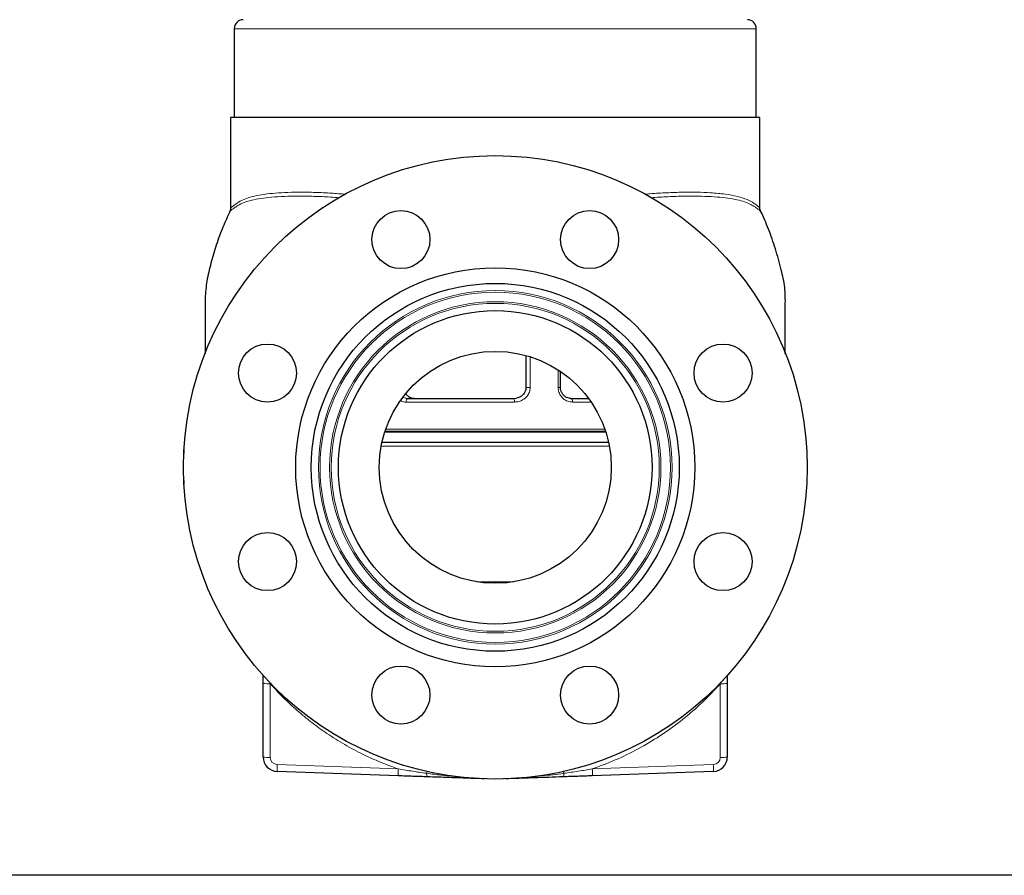
# Model space of a CAD drawing. Units: inches. Extents: x 0.5 to 30.5, y 0.5 to 21.
# Drawn here: x 12.1 to 17.8, y 0.5 to 5.4 of the extents above; entities that cross this region are included whole.
import ezdxf

# ---------------------------------------------------------------- set-up
doc = ezdxf.new("R2010")
doc.units = ezdxf.units.IN
doc.header["$MEASUREMENT"] = 0
doc.layers.add('TITLE_BLOCK', color=7, linetype='Continuous', lineweight=30)

msp = doc.modelspace()

# ---------------------------------------------------------------- linework, layer by layer
at = {"color": 7, "linetype": 'Continuous', "lineweight": 30}
for p, q in [((13.3774, 5.366), (13.3774, 4.8554)), ((16.3774, 4.8554), (16.3774, 5.366)), ((13.3566, 4.8554), (13.3566, 4.3357)), ((16.3982, 4.8554), (13.3566, 4.8554)), ((16.3982, 4.3362), (16.3982, 4.8554)), ((13.3528, 4.318), (13.3525, 4.3179)), ((16.4018, 4.3182), (16.4018, 4.3182)), ((15.053, 3.4881), (15.053, 3.303)), ((15.2518, 3.303), (15.2518, 3.3966)), ((14.3756, 3.2407), (14.9852, 3.2407)), ((14.9852, 3.2407), (14.9989, 3.2426)), ((15.3125, 3.2407), (15.4139, 3.2407)), ((14.2441, 3.0534), (14.8699, 3.0534)), ((14.8699, 3.0534), (15.5107, 3.0534)), ((14.2268, 2.9905), (15.528, 2.9905)), ((16.2107, 1.6502), (16.2107, 1.6028)), ((13.5441, 1.1794), (13.5441, 1.6028)), ((16.2107, 1.6028), (16.2107, 1.1794)), ((14.3198, 1.0718), (13.6245, 1.0961)), ((16.1303, 1.0961), (15.435, 1.0718))]:
    msp.add_line(p, q, dxfattribs=at)
at = {"color": 8, "linetype": 'Continuous', "lineweight": 0}
for p, q in [((16.3774, 5.366), (13.3774, 5.366)), ((15.078, 3.4808), (15.078, 3.303)), ((15.239, 3.303), (15.239, 3.4051)), ((15.053, 3.303), (15.078, 3.303)), ((15.239, 3.303), (15.2518, 3.303)), ((14.9876, 3.22), (14.3645, 3.22)), ((15.4286, 3.22), (15.3221, 3.22)), ((14.2477, 3.064), (15.5071, 3.064)), ((14.8699, 3.0467), (14.242, 3.0467)), ((15.5128, 3.0467), (14.8699, 3.0467)), ((15.5328, 2.9668), (14.2219, 2.9668)), ((14.9844, 2.187), (14.7704, 2.187)), ((13.581, 1.6116), (13.5843, 1.6013)), ((13.5843, 1.6013), (13.5843, 1.1779)), ((16.1705, 1.6013), (16.1738, 1.6116)), ((16.1705, 1.1779), (16.1705, 1.6013)), ((13.6245, 1.1363), (14.3198, 1.112)), ((15.435, 1.112), (16.1303, 1.1363))]:
    msp.add_line(p, q, dxfattribs=at)
at = {"color": 8, "linetype": 'Continuous', "lineweight": 0, "flags": 128}
for points in [[(14.3645, 3.22), (14.3648, 3.2241), (14.3654, 3.2279), (14.3664, 3.2315), (14.3678, 3.2346), (14.3695, 3.2372), (14.3714, 3.2391), (14.3734, 3.2403), (14.3756, 3.2407)], [(15.3125, 3.2407), (15.3144, 3.2403), (15.3162, 3.2391), (15.3178, 3.2372), (15.3193, 3.2346), (15.3205, 3.2315), (15.3213, 3.2279), (15.3219, 3.2241), (15.3221, 3.22)]]:
    msp.add_lwpolyline(points, dxfattribs=at)
at = {"color": 7, "linetype": 'Continuous', "lineweight": 30}
for centre, radius in [((14.8774, 2.845), 1.7917), ((14.3353, 4.1539), 0.1667), ((15.4195, 4.1539), 0.1667), ((14.8774, 2.845), 1.1467), ((14.8774, 2.845), 1.0573), ((14.8774, 2.845), 0.901), ((13.5686, 3.3872), 0.1667), ((14.8774, 2.845), 0.6667), ((16.1862, 3.3872), 0.1667), ((13.5686, 2.3029), 0.1667), ((16.1862, 2.3029), 0.1667), ((14.3353, 1.5362), 0.1667), ((15.4195, 1.5362), 0.1667)]:
    msp.add_circle(centre, radius, dxfattribs=at)
at = {"color": 8, "linetype": 'Continuous', "lineweight": 0}
for radius in [1.0158, 1.0066, 0.9518, 0.9426]:
    msp.add_circle((14.8774, 2.845), radius, dxfattribs=at)
at = {"color": 7, "linetype": 'Continuous', "lineweight": 30}
for centre, radius, start, end in [((13.4294, 5.366), 0.052, 91, 180), ((16.3254, 5.366), 0.052, 0, 89), ((13.6274, 1.1794), 0.0833, 180, 268), ((16.1274, 1.1794), 0.0833, 272, 0)]:
    msp.add_arc(centre, radius, start, end, dxfattribs=at)
at = {"color": 8, "linetype": 'Continuous', "lineweight": 0}
for centre, radius, start, end in [((14.9409, 3.2251), 0.047, 353.7712, 19.3488), ((13.5745, 1.8868), 0.2856, 263.8894, 271.9687), ((16.1803, 1.8868), 0.2856, 268.0313, 276.1106), ((13.5745, 1.4635), 0.2858, 263.8918, 271.9663), ((13.6259, 1.1779), 0.0417, 180, 268), ((13.9195, 1.1162), 0.2957, 176.1028, 183.8947), ((16.1288, 1.1779), 0.0417, 272, 0), ((15.8352, 1.1162), 0.2957, 356.1053, 3.8972), ((16.1803, 1.4635), 0.2858, 268.0337, 276.1082), ((14.6149, 1.0919), 0.2957, 176.1027, 183.8947), ((14.5132, 1.0823), 0.0301, 172.5131, 212.782), ((13.8893, 1.2175), 0.6083, 347.5342, 348.5503), ((15.2416, 1.0823), 0.0301, 327.218, 7.4869), ((15.8655, 1.2175), 0.6083, 191.4497, 192.4658), ((15.1399, 1.0919), 0.2957, 356.1053, 3.8973)]:
    msp.add_arc(centre, radius, start, end, dxfattribs=at)
for points, knots in [([(13.3566, 4.3357), (13.3576, 4.3366), (13.3596, 4.3385), (13.3758, 4.3511), (13.401, 4.3693), (13.436, 4.3876), (13.4801, 4.4015), (13.5333, 4.4124), (13.5953, 4.4203), (13.666, 4.4251), (13.7447, 4.4271), (13.8307, 4.4261), (13.8961, 4.4232), (13.9583, 4.4195), (13.9901, 4.4169), (14.018, 4.4146)], [0, 0, 0, 0, 0.085056, 0.170361, 0.255502, 0.338589, 0.421973, 0.505356, 0.588443, 0.671539, 0.754933, 0.838326, 0.92142, 0.930833, 1, 1, 1, 1]), ([(15.7368, 4.4146), (15.7466, 4.4154), (15.7909, 4.4195), (15.864, 4.4236), (15.9551, 4.4267), (16.0388, 4.4267), (16.1219, 4.4235), (16.2005, 4.416), (16.2712, 4.4031), (16.3218, 4.3865), (16.3562, 4.3682), (16.3789, 4.3526), (16.3928, 4.3407), (16.3988, 4.3352), (16.3978, 4.3361), (16.3976, 4.3362)], [0, 0, 0, 0, 0.023895, 0.107323, 0.191053, 0.274783, 0.358212, 0.464462, 0.571023, 0.677274, 0.753789, 0.830558, 0.907219, 0.983587, 1, 1, 1, 1]), ([(13.9819, 4.3946), (13.9646, 4.3959), (13.9133, 4.3997), (13.8348, 4.403), (13.7459, 4.4045), (13.6643, 4.4028), (13.5918, 4.3982), (13.5295, 4.3909), (13.4764, 4.3807), (13.4321, 4.3675), (13.4, 4.3515), (13.3779, 4.3364), (13.3635, 4.3261), (13.3544, 4.3193), (13.3533, 4.3184), (13.3528, 4.318)], [0, 0, 0, 0, 0.044303, 0.131026, 0.217749, 0.307154, 0.396561, 0.480965, 0.56537, 0.652215, 0.739061, 0.804814, 0.870561, 0.937654, 1, 1, 1, 1]), ([(16.4018, 4.3182), (16.4019, 4.3181), (16.4025, 4.3176), (16.3971, 4.3218), (16.3834, 4.3317), (16.3609, 4.3476), (16.33, 4.3644), (16.2905, 4.3775), (16.2422, 4.3881), (16.1852, 4.396), (16.1192, 4.4014), (16.0449, 4.4041), (15.9618, 4.404), (15.8714, 4.4013), (15.8052, 4.397), (15.7723, 4.3948)], [0, 0, 0, 0, 0.018082, 0.095851, 0.17363, 0.253565, 0.333506, 0.413928, 0.494349, 0.576898, 0.659447, 0.743611, 0.827774, 0.914412, 1, 1, 1, 1]), ([(15.078, 3.303), (15.0771, 3.2943), (15.0753, 3.2768), (15.0616, 3.2533), (15.041, 3.2345), (15.0153, 3.2223), (14.9964, 3.2207), (14.9876, 3.22)], [0, 0, 0, 0, 0.1911248, 0.382811, 0.5842159, 0.8043468, 1, 1, 1, 1]), ([(15.3221, 3.22), (15.3125, 3.2211), (15.2933, 3.2231), (15.2673, 3.2391), (15.248, 3.2623), (15.2398, 3.2855), (15.2391, 3.2991), (15.239, 3.303)], [0, 0, 0, 0, 0.235976, 0.470957, 0.700897, 0.912811, 1, 1, 1, 1]), ([(14.3645, 3.22), (14.3552, 3.2203), (14.3444, 3.2207), (14.3355, 3.2269), (14.3342, 3.2278)], [0, 0, 0, 0, 0.859501, 1, 1, 1, 1]), ([(14.3492, 3.2499), (14.3516, 3.248), (14.3594, 3.2418), (14.369, 3.2412), (14.3756, 3.2407)], [0, 0, 0, 0, 0.314323, 1, 1, 1, 1]), ([(14.3198, 1.112), (14.2856, 1.1243), (14.2171, 1.1491), (14.1144, 1.1958), (14.0114, 1.2505), (13.9131, 1.3121), (13.8222, 1.3777), (13.7384, 1.4466), (13.6584, 1.5207), (13.609, 1.5744), (13.5843, 1.6013)], [0, 0, 0, 0, 0.1220487, 0.2445893, 0.3786787, 0.5134213, 0.6340977, 0.7547737, 0.877387, 1, 1, 1, 1]), ([(16.1705, 1.6013), (16.1366, 1.5649), (16.0684, 1.4918), (15.9563, 1.3953), (15.8386, 1.3091), (15.7149, 1.2337), (15.584, 1.1684), (15.4889, 1.1305), (15.4387, 1.1133), (15.435, 1.112)], [0, 0, 0, 0, 0.1671, 0.335464, 0.495975, 0.656485, 0.82166, 0.986833, 1, 1, 1, 1]), ([(14.3198, 1.112), (14.3472, 1.1072), (14.4016, 1.0977), (14.4561, 1.09), (14.4833, 1.0862)], [0, 0, 0, 0, 0.502632, 1, 1, 1, 1]), ([(14.4833, 1.0862), (14.5108, 1.0826), (14.5885, 1.0723), (14.6669, 1.0664), (14.7175, 1.0626)], [0, 0, 0, 0, 0.353705, 1, 1, 1, 1]), ([(15.0197, 1.061), (15.0197, 1.061), (15.0619, 1.0631), (15.1461, 1.0705), (15.2297, 1.081), (15.2715, 1.0862)], [0, 0, 0, 0, 0.000801, 0.499876, 1, 1, 1, 1]), ([(15.2715, 1.0862), (15.2989, 1.0901), (15.3535, 1.0977), (15.4079, 1.1073), (15.435, 1.112)], [0, 0, 0, 0, 0.502567, 1, 1, 1, 1])]:
    msp.add_open_spline(points, degree=3, knots=knots, dxfattribs=at)
at = {"color": 7, "linetype": 'Continuous', "lineweight": 30}
for points, knots in [([(13.3529, 4.3177), (13.339, 4.2874), (13.3097, 4.2236), (13.2735, 4.1235), (13.2434, 4.0196), (13.2184, 3.9177), (13.2087, 3.8149), (13.2113, 3.7117), (13.2106, 3.6056), (13.2107, 3.5335), (13.2107, 3.4969)], [0, 0, 0, 0, 0.11846, 0.249785, 0.37796, 0.502986, 0.622507, 0.743579, 0.869959, 1, 1, 1, 1]), ([(13.3563, 4.3357), (13.3563, 4.3339), (13.3562, 4.3292), (13.3544, 4.3231), (13.3527, 4.3196), (13.352, 4.3184)], [0, 0, 0, 0, 0.285886, 0.73859, 1, 1, 1, 1]), ([(16.4024, 4.3185), (16.4014, 4.3207), (16.3992, 4.3256), (16.3976, 4.332), (16.398, 4.3358), (16.398, 4.3362)], [0, 0, 0, 0, 0.404879, 0.930377, 1, 1, 1, 1]), ([(16.5441, 3.4971), (16.5441, 3.5184), (16.544, 3.5764), (16.5441, 3.6697), (16.5438, 3.7755), (16.5451, 3.8798), (16.5188, 3.9875), (16.4896, 4.0998), (16.4489, 4.2124), (16.419, 4.2842), (16.4021, 4.3182), (16.402, 4.3183)], [0, 0, 0, 0, 0.075895, 0.206121, 0.331486, 0.452544, 0.574689, 0.723614, 0.865238, 0.999562, 1, 1, 1, 1]), ([(15.0526, 3.3031), (15.0526, 3.2998), (15.0526, 3.2915), (15.0481, 3.2786), (15.0399, 3.2653), (15.0282, 3.2543), (15.0144, 3.246), (15.0041, 3.2435), (14.9992, 3.2423)], [0, 0, 0, 0, 0.109812, 0.279167, 0.454472, 0.637911, 0.82775, 1, 1, 1, 1]), ([(15.3118, 3.2411), (15.3084, 3.2412), (15.3, 3.2414), (15.2868, 3.2463), (15.2736, 3.255), (15.2627, 3.2669), (15.2554, 3.281), (15.2518, 3.2935), (15.2522, 3.3008), (15.2523, 3.303)], [0, 0, 0, 0, 0.122439, 0.296467, 0.467003, 0.632204, 0.788577, 0.936782, 1, 1, 1, 1]), ([(14.3807, 3.2499), (14.3791, 3.2512), (14.3734, 3.2559), (14.3673, 3.2623), (14.3647, 3.2691), (14.3645, 3.2698)], [0, 0, 0, 0, 0.251807, 0.920597, 1, 1, 1, 1]), ([(14.411, 3.2407), (14.4069, 3.241), (14.3997, 3.2415), (14.3903, 3.2449), (14.3843, 3.2478), (14.382, 3.2491), (14.3807, 3.2499)], [0, 0, 0, 0, 0.440367, 0.775265, 0.870617, 1, 1, 1, 1]), ([(13.0886, 2.9464), (13.0886, 2.9461), (13.0886, 2.9457), (13.0884, 2.9428), (13.0882, 2.9386), (13.0878, 2.9319), (13.0876, 2.9268), (13.0874, 2.9236)], [0, 0, 0, 0, 0.210672, 0.366921, 0.52396, 0.700251, 1, 1, 1, 1]), ([(13.0873, 2.769), (13.0873, 2.769), (13.0873, 2.7688), (13.0874, 2.7674), (13.0875, 2.7643), (13.0878, 2.7594), (13.088, 2.7539), (13.0882, 2.7506), (13.0883, 2.749)], [0, 0, 0, 0, 0.2516939, 0.4915155, 0.6458063, 0.8019782, 0.907466, 1, 1, 1, 1]), ([(13.5441, 1.6028), (13.5441, 1.6131), (13.5441, 1.6295), (13.5441, 1.645), (13.5441, 1.6507)], [0, 0, 0, 0, 0.633116, 1, 1, 1, 1]), ([(14.4878, 1.0659), (14.46, 1.0669), (14.4042, 1.0689), (14.348, 1.0708), (14.3198, 1.0718)], [0, 0, 0, 0, 0.49931, 1, 1, 1, 1]), ([(14.8185, 1.0544), (14.7921, 1.0553), (14.7235, 1.0577), (14.6132, 1.0616), (14.5296, 1.0645), (14.4878, 1.0659)], [0, 0, 0, 0, 0.238898, 0.61923, 1, 1, 1, 1]), ([(15.267, 1.0659), (15.2119, 1.064), (15.1282, 1.0611), (15.0179, 1.0572), (14.9627, 1.0553), (14.9363, 1.0544)], [0, 0, 0, 0, 0.5014813, 0.7610987, 1, 1, 1, 1]), ([(15.435, 1.0718), (15.4069, 1.0708), (15.3507, 1.0689), (15.2949, 1.0669), (15.267, 1.0659)], [0, 0, 0, 0, 0.4990789, 1, 1, 1, 1])]:
    msp.add_open_spline(points, degree=3, knots=knots, dxfattribs=at)
at = {"layer": 'TITLE_BLOCK', "color": 7, "linetype": 'Continuous'}
msp.add_line((30.5, 0.5), (0.5, 0.5), dxfattribs=at)

doc.saveas('drawing.dxf')
